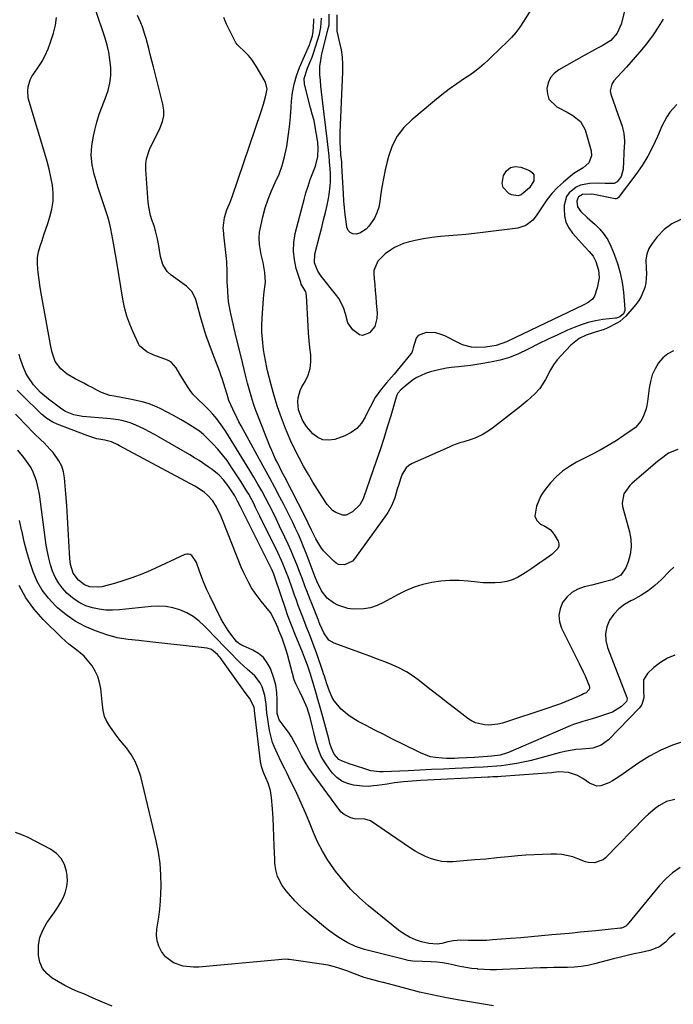
# Model space of a CAD drawing. Units: inches. Extents: x 1889573 to 1894914, y 422031 to 427339.
# Drawn here: x 1892734 to 1893031, y 422299 to 422746 of the extents above; entities that cross this region are included whole.
import ezdxf

# ---------------------------------------------------------------- set-up
doc = ezdxf.new("R2010")
doc.units = ezdxf.units.IN
doc.header["$MEASUREMENT"] = 0
doc.layers.add('7', color=7, linetype='Continuous')
doc.layers.add('8', color=7, linetype='Continuous')

msp = doc.modelspace()

# ---------------------------------------------------------------- linework, layer by layer
at = {"layer": '7', "color": 18}
for points in [[(1893010.06, 422756.06, 1776), (1893006.78, 422743.49, 1776), (1893005, 422739.44, 1776), (1893002.07, 422736.11, 1776), (1892998.16, 422733.72, 1776), (1892996.11, 422732.63, 1776), (1892992.03, 422730.42, 1776), (1892990.01, 422729.29, 1776), (1892978.53, 422722.84, 1776), (1892976.44, 422721.2, 1776), (1892974.76, 422719.3, 1776), (1892973.71, 422716.99, 1776), (1892973.07, 422714.41, 1776), (1892973.31, 422711.86, 1776), (1892974.05, 422709.57, 1776), (1892977.55, 422706.09, 1776), (1892982.3, 422703.55, 1776), (1892984.87, 422702.04, 1776), (1892988.36, 422699.34, 1776), (1892990.48, 422695.64, 1776), (1892993.14, 422686.12, 1776), (1892993.36, 422683.82, 1776), (1892992.17, 422680.58, 1776), (1892989.56, 422678.35, 1776), (1892985.76, 422676.13, 1776), (1892984.68, 422675.29, 1776), (1892980.65, 422671.92, 1776), (1892977.9, 422669.39, 1776), (1892975.33, 422666.7, 1776), (1892973.02, 422663.79, 1776), (1892970.89, 422660.73, 1776), (1892968.3, 422656.61, 1776), (1892966.7, 422654.54, 1776), (1892963.61, 422652.15, 1776), (1892959.94, 422650.96, 1776), (1892944.07, 422649, 1776), (1892940.21, 422648.56, 1776), (1892936.35, 422648.16, 1776), (1892932.48, 422647.83, 1776), (1892928.6, 422647.54, 1776), (1892924.73, 422647.19, 1776), (1892920.89, 422646.72, 1776), (1892917.08, 422646.08, 1776), (1892913.28, 422645.32, 1776), (1892910.1, 422644.61, 1776), (1892907.96, 422644, 1776), (1892903.92, 422642.23, 1776), (1892902.02, 422641.06, 1776), (1892899.7, 422639.37, 1776), (1892896.27, 422636, 1776), (1892894.54, 422631.83, 1776), (1892894.49, 422630.28, 1776), (1892894.69, 422628.02, 1776), (1892894.93, 422625.27, 1776), (1892895.16, 422622.53, 1776), (1892895.38, 422619.78, 1776), (1892895.6, 422617.04, 1776), (1892895.95, 422612.46, 1776), (1892895.91, 422609.94, 1776), (1892894.93, 422606.32, 1776), (1892892.58, 422603.53, 1776), (1892889.29, 422602.29, 1776), (1892887.99, 422602.62, 1776), (1892884.92, 422604.81, 1776), (1892882.68, 422608.07, 1776), (1892881.7, 422612.09, 1776), (1892880.75, 422615.02, 1776), (1892878.65, 422619.08, 1776), (1892877.76, 422620.32, 1776), (1892870.64, 422629.22, 1776), (1892869.1, 422631.5, 1776), (1892867.55, 422635.28, 1776), (1892867.63, 422639.25, 1776), (1892869.98, 422647.99, 1776), (1892870.85, 422651.33, 1776), (1892871.69, 422654.69, 1776), (1892872.48, 422658.05, 1776), (1892873.24, 422661.42, 1776), (1892873.89, 422664.39, 1776), (1892874.24, 422666.29, 1776), (1892874.69, 422670.13, 1776), (1892874.79, 422672.06, 1776), (1892874.77, 422675.93, 1776), (1892874.67, 422677.86, 1776), (1892874.42, 422681.15, 1776), (1892874.17, 422683.76, 1776), (1892873.91, 422686.36, 1776), (1892873.62, 422688.96, 1776), (1892873.31, 422691.56, 1776), (1892871.3, 422707.77, 1776), (1892871, 422710.31, 1776), (1892870.71, 422712.85, 1776), (1892870.44, 422715.4, 1776), (1892870.2, 422717.95, 1776), (1892869.96, 422720.52, 1776), (1892869.95, 422724.31, 1776), (1892870.53, 422728.07, 1776), (1892870.79, 422729.31, 1776), (1892871.08, 422730.55, 1776), (1892873.79, 422741.51, 1776), (1892874.14, 422743.22, 1776), (1892874.24, 422748.09, 1776)], [(1893032.53, 422550.57, 1766), (1893028.29, 422548.86, 1766), (1893024.48, 422546.06, 1766), (1893023.27, 422545.05, 1766), (1893011.86, 422535.24, 1766), (1893010.75, 422534.17, 1766), (1893008.08, 422530.43, 1766), (1893007.27, 422526.12, 1766), (1893007.51, 422524.64, 1766), (1893010.67, 422513.25, 1766), (1893011.27, 422509.79, 1766), (1893011.42, 422506.35, 1766), (1893010.9, 422502.95, 1766), (1893009.94, 422499.57, 1766), (1893008.88, 422496.89, 1766), (1893006.62, 422493.58, 1766), (1893002.71, 422491.45, 1766), (1892998.11, 422490.13, 1766), (1892993.46, 422488.98, 1766), (1892990.1, 422488.21, 1766), (1892987.12, 422487.13, 1766), (1892984.43, 422485.64, 1766), (1892982.17, 422483.55, 1766), (1892980.21, 422481.05, 1766), (1892979.06, 422478.19, 1766), (1892978.5, 422475.3, 1766), (1892978.84, 422472.38, 1766), (1892979.78, 422469.44, 1766), (1892987.81, 422453.49, 1766), (1892989.62, 422449.7, 1766), (1892990.46, 422447.77, 1766), (1892992.29, 422443.29, 1766), (1892992.41, 422442.64, 1766), (1892992.39, 422442.03, 1766), (1892992.15, 422441.46, 1766), (1892990.9, 422440.15, 1766), (1892989.8, 422439.61, 1766), (1892988.93, 422439.27, 1766), (1892984.38, 422437.29, 1766), (1892981.81, 422436.21, 1766), (1892979.22, 422435.18, 1766), (1892976.6, 422434.22, 1766), (1892973.96, 422433.32, 1766), (1892952.91, 422426.39, 1766), (1892950.89, 422425.86, 1766), (1892946.79, 422425.43, 1766), (1892944.71, 422425.52, 1766), (1892940.72, 422426.5, 1766), (1892938.9, 422427.41, 1766), (1892937.15, 422428.52, 1766), (1892931.71, 422432.67, 1766), (1892927.99, 422435.53, 1766), (1892924.28, 422438.4, 1766), (1892920.59, 422441.29, 1766), (1892916.91, 422444.2, 1766), (1892915.24, 422445.53, 1766), (1892912.32, 422447.65, 1766), (1892909.3, 422449.59, 1766), (1892906.12, 422451.27, 1766), (1892902.84, 422452.77, 1766), (1892899.47, 422454.11, 1766), (1892896.1, 422455.43, 1766), (1892892.71, 422456.71, 1766), (1892889.31, 422457.97, 1766), (1892876.48, 422462.64, 1766), (1892874.13, 422464.01, 1766), (1892871.74, 422467.35, 1766), (1892869.99, 422471.31, 1766), (1892869.73, 422471.99, 1766), (1892869.46, 422472.66, 1766), (1892866.28, 422480.6, 1766), (1892865.53, 422482.51, 1766), (1892864.07, 422486.34, 1766), (1892863.36, 422488.26, 1766), (1892861.94, 422492.1, 1766), (1892861.2, 422494.02, 1766), (1892859.5, 422498.36, 1766), (1892858.23, 422501.47, 1766), (1892856.92, 422504.57, 1766), (1892855.55, 422507.63, 1766), (1892854.14, 422510.68, 1766), (1892851.71, 422515.79, 1766), (1892850.15, 422519.01, 1766), (1892848.56, 422522.22, 1766), (1892846.93, 422525.4, 1766), (1892845.27, 422528.57, 1766), (1892843.56, 422531.71, 1766), (1892841.81, 422534.83, 1766), (1892840.01, 422537.92, 1766), (1892838.16, 422540.98, 1766), (1892827.25, 422558.72, 1766), (1892825.96, 422560.7, 1766), (1892823.15, 422564.48, 1766), (1892821.32, 422566.62, 1766), (1892819.87, 422568.19, 1766), (1892816.85, 422571.21, 1766), (1892815.28, 422572.65, 1766), (1892812.33, 422575.7, 1766), (1892811.04, 422577.38, 1766), (1892809.85, 422579.14, 1766), (1892806.4, 422584.77, 1766), (1892804.65, 422587.54, 1766), (1892802.62, 422590, 1766), (1892801.75, 422590.58, 1766), (1892800.8, 422591.05, 1766), (1892794.51, 422593.42, 1766), (1892791.45, 422594.82, 1766), (1892788.13, 422597.59, 1766), (1892787.57, 422598.53, 1766), (1892785.15, 422603.71, 1766), (1892783.63, 422607.37, 1766), (1892782.31, 422611.09, 1766), (1892781.3, 422614.91, 1766), (1892780.5, 422618.79, 1766), (1892777.79, 422635.51, 1766), (1892777.21, 422638.98, 1766), (1892776.6, 422642.44, 1766), (1892775.96, 422645.9, 1766), (1892775.03, 422650.64, 1766), (1892774.4, 422653.42, 1766), (1892773.69, 422656.18, 1766), (1892772.84, 422658.9, 1766), (1892771.89, 422661.59, 1766), (1892770.92, 422664.28, 1766), (1892769.99, 422666.98, 1766), (1892769.13, 422669.7, 1766), (1892768.32, 422672.44, 1766), (1892767.46, 422675.48, 1766), (1892766.6, 422679.76, 1766), (1892766.18, 422684.04, 1766), (1892766.43, 422688.34, 1766), (1892767.11, 422692.65, 1766), (1892767.77, 422695.41, 1766), (1892768.74, 422699.06, 1766), (1892769.82, 422702.67, 1766), (1892771.09, 422706.22, 1766), (1892772.65, 422710.16, 1766), (1892773.79, 422713.47, 1766), (1892774.61, 422716.84, 1766), (1892774.97, 422720.28, 1766), (1892775.01, 422723.78, 1766), (1892774.66, 422727.5, 1766), (1892774.16, 422730.77, 1766), (1892773.4, 422733.99, 1766), (1892772.46, 422737.17, 1766), (1892768.01, 422750.23, 1766)], [(1892967.6, 422752.98, 1778), (1892962.44, 422744.74, 1778), (1892960.74, 422742.25, 1778), (1892958.93, 422739.84, 1778), (1892956.95, 422737.57, 1778), (1892954.86, 422735.39, 1778), (1892954.45, 422735, 1778), (1892952.48, 422733.09, 1778), (1892950.51, 422731.18, 1778), (1892948.54, 422729.27, 1778), (1892946.57, 422727.35, 1778), (1892944.55, 422725.5, 1778), (1892942.47, 422723.72, 1778), (1892940.3, 422722.06, 1778), (1892938.06, 422720.48, 1778), (1892935.61, 422718.85, 1778), (1892932.14, 422716.46, 1778), (1892928.73, 422713.99, 1778), (1892925.39, 422711.43, 1778), (1892922.1, 422708.79, 1778), (1892911.69, 422700.19, 1778), (1892908.13, 422696.62, 1778), (1892905.1, 422692.71, 1778), (1892902.86, 422688.3, 1778), (1892901.15, 422683.55, 1778), (1892900.57, 422681.26, 1778), (1892899.66, 422677.38, 1778), (1892898.84, 422673.47, 1778), (1892898.17, 422669.54, 1778), (1892897.59, 422665.59, 1778), (1892897.27, 422663.07, 1778), (1892896.72, 422660.45, 1778), (1892895.93, 422657.92, 1778), (1892894.76, 422655.54, 1778), (1892892.3, 422651.86, 1778), (1892891.08, 422650.56, 1778), (1892888.15, 422648.78, 1778), (1892886.45, 422648.29, 1778), (1892884.95, 422648.44, 1778), (1892883.72, 422648.95, 1778), (1892882.87, 422649.98, 1778), (1892882.28, 422651.36, 1778), (1892881.92, 422653.97, 1778), (1892881.53, 422657.11, 1778), (1892881.18, 422660.25, 1778), (1892880.92, 422663.41, 1778), (1892880.71, 422666.57, 1778), (1892880.03, 422679.46, 1778), (1892879.92, 422681.07, 1778), (1892879.57, 422684.28, 1778), (1892879.35, 422687.66, 1778), (1892879.27, 422689.36, 1778), (1892879.24, 422692.74, 1778), (1892879.28, 422694.43, 1778), (1892880.41, 422721.87, 1778), (1892880.41, 422725.21, 1778), (1892880.21, 422728.53, 1778), (1892879.74, 422731.83, 1778), (1892879.09, 422735.11, 1778), (1892877.81, 422740.32, 1778), (1892877.87, 422744.31, 1778), (1892877.83, 422747.82, 1778)], [(1893030.77, 422497.21, 1764), (1893028.94, 422495.49, 1764), (1893025.1, 422491.56, 1764), (1893022.18, 422488.87, 1764), (1893019.09, 422486.4, 1764), (1893015.75, 422484.28, 1764), (1893012.26, 422482.38, 1764), (1893011.18, 422481.86, 1764), (1893008.32, 422480.16, 1764), (1893005.72, 422478.17, 1764), (1893003.52, 422475.74, 1764), (1893001.59, 422473.03, 1764), (1893000.36, 422470.04, 1764), (1892999.7, 422467.01, 1764), (1892999.87, 422463.91, 1764), (1893000.6, 422460.76, 1764), (1893009.36, 422437.97, 1764), (1893009.51, 422437.35, 1764), (1893009.3, 422436.13, 1764), (1893006.98, 422433.93, 1764), (1893002.95, 422431.4, 1764), (1893001.46, 422430.82, 1764), (1892995.15, 422428.83, 1764), (1892993.71, 422428.39, 1764), (1892989.39, 422427.17, 1764), (1892985.12, 422425.78, 1764), (1892983.73, 422425.21, 1764), (1892955.61, 422413.03, 1764), (1892954.71, 422412.67, 1764), (1892951.92, 422411.87, 1764), (1892948.07, 422411.36, 1764), (1892940.22, 422410.83, 1764), (1892936.64, 422410.6, 1764), (1892932.99, 422410.4, 1764), (1892931.17, 422410.33, 1764), (1892927.52, 422410.33, 1764), (1892925.69, 422410.4, 1764), (1892922.45, 422410.7, 1764), (1892920.23, 422411.14, 1764), (1892915.97, 422412.73, 1764), (1892906.99, 422417.16, 1764), (1892902.99, 422419.15, 1764), (1892899, 422421.15, 1764), (1892895.01, 422423.18, 1764), (1892891.03, 422425.22, 1764), (1892887.43, 422427.08, 1764), (1892883.31, 422429.62, 1764), (1892879.64, 422432.76, 1764), (1892876.51, 422436.41, 1764), (1892875.61, 422438, 1764), (1892874.35, 422440.94, 1764), (1892873.17, 422444.27, 1764), (1892872.09, 422447.62, 1764), (1892871.71, 422448.74, 1764), (1892871.33, 422449.85, 1764), (1892868.4, 422458.22, 1764), (1892867.67, 422460.26, 1764), (1892866.16, 422464.31, 1764), (1892865.38, 422466.33, 1764), (1892863.81, 422470.36, 1764), (1892862.23, 422474.39, 1764), (1892861.07, 422477.41, 1764), (1892860.19, 422479.76, 1764), (1892859.33, 422482.13, 1764), (1892858.49, 422484.51, 1764), (1892856.92, 422489.01, 1764), (1892855.57, 422492.76, 1764), (1892854.86, 422494.63, 1764), (1892853.36, 422498.32, 1764), (1892852.57, 422500.15, 1764), (1892850.89, 422503.76, 1764), (1892842.79, 422520.3, 1764), (1892840.79, 422524.29, 1764), (1892839.77, 422526.27, 1764), (1892837.65, 422530.2, 1764), (1892836.54, 422532.13, 1764), (1892834.19, 422535.91, 1764), (1892829.75, 422542.71, 1764), (1892827.82, 422545.47, 1764), (1892825.79, 422548.15, 1764), (1892823.6, 422550.71, 1764), (1892821.31, 422553.17, 1764), (1892817.65, 422556.88, 1764), (1892817.09, 422557.41, 1764), (1892815.27, 422558.85, 1764), (1892813.32, 422560.13, 1764), (1892812.67, 422560.54, 1764), (1892808.78, 422562.95, 1764), (1892807.02, 422563.98, 1764), (1892803.44, 422565.94, 1764), (1892797.42, 422569.07, 1764), (1892794.75, 422570.31, 1764), (1892792.02, 422571.39, 1764), (1892789.21, 422572.22, 1764), (1892784.48, 422573.24, 1764), (1892780.51, 422573.97, 1764), (1892776.55, 422574.67, 1764), (1892774.59, 422575.11, 1764), (1892770.83, 422576.4, 1764), (1892769.02, 422577.26, 1764), (1892766.5, 422578.61, 1764), (1892764.61, 422579.62, 1764), (1892762.71, 422580.62, 1764), (1892758.92, 422582.62, 1764), (1892755.24, 422584.79, 1764), (1892752.29, 422587.18, 1764), (1892749.78, 422590.52, 1764), (1892748.38, 422594.54, 1764), (1892747.76, 422597.33, 1764), (1892744.17, 422617.21, 1764), (1892743.58, 422620.62, 1764), (1892743.02, 422624.04, 1764), (1892742.52, 422627.47, 1764), (1892742.05, 422630.9, 1764), (1892741.85, 422632.41, 1764), (1892741.7, 422635.07, 1764), (1892741.78, 422637.7, 1764), (1892742.23, 422640.3, 1764), (1892742.92, 422642.87, 1764), (1892743.8, 422645.42, 1764), (1892744.67, 422647.98, 1764), (1892745.53, 422650.54, 1764), (1892746.38, 422653.1, 1764), (1892747.38, 422656.08, 1764), (1892748.27, 422659.62, 1764), (1892748.81, 422663.19, 1764), (1892748.82, 422666.8, 1764), (1892748.48, 422670.44, 1764), (1892747.79, 422674.08, 1764), (1892747.01, 422677.7, 1764), (1892746.1, 422681.29, 1764), (1892745.09, 422684.86, 1764), (1892737.93, 422708.52, 1764), (1892737.55, 422710.16, 1764), (1892737.34, 422713.47, 1764), (1892737.5, 422715.14, 1764), (1892738.43, 422718.35, 1764), (1892739.17, 422719.84, 1764), (1892741.9, 422723.8, 1764), (1892743.68, 422726.52, 1764), (1892745.27, 422729.33, 1764), (1892746.58, 422732.29, 1764), (1892747.71, 422735.34, 1764), (1892749.01, 422739.51, 1764), (1892749.88, 422743.04, 1764), (1892750.44, 422746.59, 1764)], [(1893030.56, 422595.38, 1768), (1893027.96, 422594.02, 1768), (1893025.73, 422592.11, 1768), (1893023.76, 422589.82, 1768), (1893022.22, 422587.14, 1768), (1893020.95, 422584.36, 1768), (1893020.1, 422581.42, 1768), (1893019.51, 422578.39, 1768), (1893018.8, 422572.32, 1768), (1893018.48, 422570.44, 1768), (1893018.05, 422568.6, 1768), (1893016.71, 422565.04, 1768), (1893015.77, 422563.41, 1768), (1893013.36, 422560.59, 1768), (1893011.9, 422559.41, 1768), (1893008.09, 422556.82, 1768), (1893004.56, 422554.52, 1768), (1893000.97, 422552.31, 1768), (1892997.29, 422550.25, 1768), (1892993.56, 422548.28, 1768), (1892986.6, 422544.79, 1768), (1892983.3, 422542.86, 1768), (1892980.18, 422540.69, 1768), (1892977.36, 422538.16, 1768), (1892974.72, 422535.39, 1768), (1892972.86, 422533.16, 1768), (1892971.44, 422531.24, 1768), (1892970.21, 422529.22, 1768), (1892968.44, 422524.81, 1768), (1892967.58, 422520.24, 1768), (1892968.49, 422518.25, 1768), (1892970.22, 422516.68, 1768), (1892972.18, 422515.79, 1768), (1892974.6, 422514.27, 1768), (1892975.56, 422513.22, 1768), (1892976.4, 422512.04, 1768), (1892978.15, 422508.94, 1768), (1892978.5, 422507.78, 1768), (1892978.55, 422506.67, 1768), (1892978.14, 422505.64, 1768), (1892975.31, 422502.87, 1768), (1892971.74, 422500.3, 1768), (1892969.92, 422499.05, 1768), (1892966.28, 422496.57, 1768), (1892964.45, 422495.35, 1768), (1892962.05, 422493.75, 1768), (1892959.75, 422492.44, 1768), (1892957.36, 422491.38, 1768), (1892954.83, 422490.67, 1768), (1892952.23, 422490.21, 1768), (1892949.55, 422490.03, 1768), (1892946.88, 422489.96, 1768), (1892944.2, 422490.07, 1768), (1892941.53, 422490.3, 1768), (1892937.37, 422490.79, 1768), (1892933.21, 422491.09, 1768), (1892929.06, 422491.14, 1768), (1892924.92, 422490.81, 1768), (1892920.79, 422490.22, 1768), (1892916.73, 422489.25, 1768), (1892912.77, 422488.03, 1768), (1892908.94, 422486.43, 1768), (1892905.2, 422484.58, 1768), (1892898.92, 422481.07, 1768), (1892896, 422479.75, 1768), (1892893.01, 422478.75, 1768), (1892889.89, 422478.25, 1768), (1892885.1, 422478.12, 1768), (1892882.71, 422478.39, 1768), (1892878.21, 422479.84, 1768), (1892876.11, 422481.02, 1768), (1892873.34, 422483.04, 1768), (1892870.67, 422486.39, 1768), (1892868.6, 422490.82, 1768), (1892867.9, 422492.66, 1768), (1892863.71, 422503.49, 1768), (1892862.59, 422506.31, 1768), (1892861.43, 422509.12, 1768), (1892860.22, 422511.91, 1768), (1892858.98, 422514.68, 1768), (1892857.69, 422517.43, 1768), (1892856.37, 422520.17, 1768), (1892855, 422522.88, 1768), (1892853.6, 422525.58, 1768), (1892851.84, 422528.91, 1768), (1892849.52, 422533.26, 1768), (1892847.2, 422537.6, 1768), (1892844.85, 422541.92, 1768), (1892842.48, 422546.24, 1768), (1892834.2, 422561.28, 1768), (1892833.2, 422563.15, 1768), (1892832.23, 422565.03, 1768), (1892830.4, 422568.85, 1768), (1892828.71, 422572.74, 1768), (1892827.87, 422575.55, 1768), (1892827.04, 422578.37, 1768), (1892825.63, 422582.69, 1768), (1892825.08, 422584.22, 1768), (1892824.51, 422585.74, 1768), (1892821.16, 422594.37, 1768), (1892819.66, 422598.43, 1768), (1892818.26, 422602.51, 1768), (1892816.98, 422606.64, 1768), (1892815.8, 422610.8, 1768), (1892814.18, 422616.88, 1768), (1892813.44, 422619.1, 1768), (1892811.81, 422622.2, 1768), (1892809.4, 422624.67, 1768), (1892802.51, 422629.66, 1768), (1892800.67, 422631.34, 1768), (1892798.72, 422634.54, 1768), (1892797.66, 422638.15, 1768), (1892796.74, 422643.81, 1768), (1892796.29, 422646.21, 1768), (1892795.39, 422649.75, 1768), (1892794.66, 422652.07, 1768), (1892793.7, 422654.78, 1768), (1892793.08, 422656.72, 1768), (1892792.24, 422660.68, 1768), (1892792, 422662.71, 1768), (1892790.91, 422677.56, 1768), (1892790.93, 422680.05, 1768), (1892791.21, 422682.5, 1768), (1892792.79, 422687.18, 1768), (1892793.92, 422689.46, 1768), (1892795.05, 422691.73, 1768), (1892796.19, 422694, 1768), (1892797.33, 422696.27, 1768), (1892798.52, 422699.31, 1768), (1892799.09, 422701.9, 1768), (1892799.09, 422704.55, 1768), (1892798.72, 422707.24, 1768), (1892794.39, 422724.24, 1768), (1892793.68, 422726.98, 1768), (1892792.98, 422729.71, 1768), (1892792.26, 422732.45, 1768), (1892791.05, 422737.05, 1768), (1892790.55, 422738.84, 1768), (1892789.39, 422742.38, 1768), (1892788.73, 422744.12, 1768), (1892787.23, 422747.52, 1768)], [(1893032.18, 422707.11, 1772), (1893028.91, 422703.6, 1772), (1893027.53, 422701.57, 1772), (1893025.3, 422697.19, 1772), (1893023.36, 422692.52, 1772), (1893021.27, 422687.99, 1772), (1893018.96, 422683.58, 1772), (1893016.32, 422679.36, 1772), (1893013.46, 422675.27, 1772), (1893005.5, 422664.77, 1772), (1893005.05, 422664.39, 1772), (1893004.49, 422664.22, 1772), (1893004.1, 422664.24, 1772), (1892994.37, 422666.22, 1772), (1892993.51, 422666.37, 1772), (1892989.24, 422666.3, 1772), (1892987.47, 422665.12, 1772), (1892987.08, 422664.56, 1772), (1892986.71, 422663.22, 1772), (1892987, 422660.59, 1772), (1892988.45, 422658.53, 1772), (1892991.34, 422655.78, 1772), (1892995.01, 422652.61, 1772), (1892997.18, 422650.47, 1772), (1892999.12, 422648.16, 1772), (1893000.71, 422645.61, 1772), (1893002.08, 422642.88, 1772), (1893003.62, 422639.17, 1772), (1893005.14, 422634.97, 1772), (1893006.4, 422630.71, 1772), (1893007.26, 422626.35, 1772), (1893007.85, 422621.93, 1772), (1893008.53, 422614.15, 1772), (1893008.51, 422613.59, 1772), (1893007.91, 422612.06, 1772), (1893006.24, 422610.68, 1772), (1893004.78, 422610.2, 1772), (1893004.27, 422610.11, 1772), (1892998.54, 422609.46, 1772), (1892995.2, 422608.93, 1772), (1892991.91, 422608.2, 1772), (1892988.7, 422607.18, 1772), (1892985.54, 422605.96, 1772), (1892982.52, 422604.64, 1772), (1892978.08, 422602.64, 1772), (1892973.66, 422600.57, 1772), (1892969.3, 422598.42, 1772), (1892964.96, 422596.2, 1772), (1892964.34, 422595.87, 1772), (1892960.27, 422593.97, 1772), (1892956.1, 422592.33, 1772), (1892951.81, 422591.08, 1772), (1892947.43, 422590.1, 1772), (1892944.01, 422589.5, 1772), (1892941.26, 422589.06, 1772), (1892938.51, 422588.66, 1772), (1892935.74, 422588.33, 1772), (1892932.97, 422588.05, 1772), (1892929.57, 422587.7, 1772), (1892927.45, 422587.41, 1772), (1892923.23, 422586.59, 1772), (1892920.18, 422585.85, 1772), (1892918.02, 422585.09, 1772), (1892914.09, 422583.17, 1772), (1892912.52, 422582.23, 1772), (1892909.58, 422580.03, 1772), (1892906.79, 422577.65, 1772), (1892905.44, 422576.09, 1772), (1892904.96, 422575.19, 1772), (1892904.58, 422574.21, 1772), (1892902.15, 422565.87, 1772), (1892900.59, 422560.69, 1772), (1892898.99, 422555.52, 1772), (1892897.31, 422550.38, 1772), (1892895.57, 422545.26, 1772), (1892889.79, 422528.59, 1772), (1892889.64, 422528.17, 1772), (1892888.07, 422525.5, 1772), (1892884.8, 422522.28, 1772), (1892881.97, 422520.78, 1772), (1892880.41, 422520.74, 1772), (1892877.18, 422521.89, 1772), (1892875.72, 422522.87, 1772), (1892873.36, 422525.51, 1772), (1892871.06, 422529.05, 1772), (1892868.93, 422532.39, 1772), (1892866.85, 422535.74, 1772), (1892864.84, 422539.14, 1772), (1892862.59, 422543.04, 1772), (1892860.57, 422546.76, 1772), (1892858.65, 422550.52, 1772), (1892856.86, 422554.34, 1772), (1892855.17, 422558.21, 1772), (1892854.39, 422560.08, 1772), (1892852.49, 422564.95, 1772), (1892850.73, 422569.87, 1772), (1892849.2, 422574.87, 1772), (1892847.82, 422579.92, 1772), (1892846.26, 422586.17, 1772), (1892845.7, 422588.55, 1772), (1892844.79, 422593.35, 1772), (1892844.42, 422595.76, 1772), (1892843.89, 422600.53, 1772), (1892843.69, 422603.74, 1772), (1892843.69, 422606.96, 1772), (1892843.82, 422610.18, 1772), (1892844.45, 422619.13, 1772), (1892844.73, 422622.1, 1772), (1892845.31, 422626.52, 1772), (1892845.06, 422630.92, 1772), (1892844.18, 422635.33, 1772), (1892843.4, 422638.98, 1772), (1892842.59, 422643.62, 1772), (1892842.43, 422646.39, 1772), (1892842.64, 422649.14, 1772), (1892843.1, 422651.9, 1772), (1892844.1, 422656.14, 1772), (1892845.2, 422660.16, 1772), (1892846.48, 422664.11, 1772), (1892848.03, 422667.96, 1772), (1892849.75, 422671.75, 1772), (1892851.44, 422675.55, 1772), (1892852.89, 422679.42, 1772), (1892853.99, 422683.41, 1772), (1892854.97, 422688.09, 1772), (1892855.64, 422692.53, 1772), (1892856.21, 422696.99, 1772), (1892856.64, 422701.45, 1772), (1892856.97, 422705.93, 1772), (1892857.12, 422708.54, 1772), (1892857.56, 422712.49, 1772), (1892858.27, 422716.37, 1772), (1892859.39, 422720.15, 1772), (1892860.78, 422723.87, 1772), (1892865.29, 422734.23, 1772), (1892865.41, 422734.49, 1772), (1892865.64, 422735.01, 1772), (1892866.61, 422738.24, 1772), (1892866.95, 422740.16, 1772), (1892867.27, 422744.85, 1772), (1892867.23, 422746, 1772)], [(1893025.89, 422745.8, 1774), (1893023.71, 422742.17, 1774), (1893021.38, 422738.65, 1774), (1893018.84, 422735.28, 1774), (1893016.15, 422732, 1774), (1893013.22, 422728.65, 1774), (1893011.21, 422726.37, 1774), (1893009.19, 422724.1, 1774), (1893007.15, 422721.84, 1774), (1893005.1, 422719.6, 1774), (1893003.43, 422717.79, 1774), (1893002.53, 422716.39, 1774), (1893001.91, 422713.35, 1774), (1893002.19, 422711.71, 1774), (1893003.4, 422708.28, 1774), (1893004, 422706.57, 1774), (1893004.59, 422704.86, 1774), (1893007.23, 422697.22, 1774), (1893008.03, 422693.94, 1774), (1893008.3, 422690.57, 1774), (1893008.3, 422689.44, 1774), (1893008.27, 422688.3, 1774), (1893007.74, 422677.79, 1774), (1893006.77, 422674.49, 1774), (1893004.96, 422672.07, 1774), (1893003.69, 422671.25, 1774), (1892999.55, 422671.25, 1774), (1892996.37, 422671.35, 1774), (1892992.49, 422671.25, 1774), (1892988.35, 422670.48, 1774), (1892986.46, 422669.61, 1774), (1892983.19, 422667.01, 1774), (1892982.04, 422665.38, 1774), (1892980.97, 422661.47, 1774), (1892980.87, 422659.58, 1774), (1892981.09, 422656.58, 1774), (1892981.73, 422653.74, 1774), (1892983.03, 422651.13, 1774), (1892984.75, 422648.67, 1774), (1892990.34, 422642.45, 1774), (1892992.3, 422640.39, 1774), (1892994.19, 422638.31, 1774), (1892995.4, 422635.85, 1774), (1892996.52, 422631.89, 1774), (1892996.81, 422628.48, 1774), (1892996, 422623.83, 1774), (1892994.71, 422620.18, 1774), (1892993.89, 422618.72, 1774), (1892991.85, 422617.21, 1774), (1892989.51, 422616.01, 1774), (1892961.96, 422602.88, 1774), (1892958.55, 422601.27, 1774), (1892954.73, 422599.47, 1774), (1892950.07, 422597.79, 1774), (1892945.2, 422596.92, 1774), (1892940.95, 422596.83, 1774), (1892938.86, 422597.03, 1774), (1892934.84, 422598.05, 1774), (1892932.91, 422598.89, 1774), (1892926.69, 422602.09, 1774), (1892924.67, 422602.91, 1774), (1892922.59, 422603.48, 1774), (1892918.27, 422603.62, 1774), (1892914.61, 422602.22, 1774), (1892913.67, 422601, 1774), (1892912.34, 422596.61, 1774), (1892912.07, 422595.53, 1774), (1892911.71, 422594.49, 1774), (1892911.52, 422594.17, 1774), (1892911.31, 422593.88, 1774), (1892903.67, 422584.72, 1774), (1892902.55, 422583.39, 1774), (1892900.3, 422580.76, 1774), (1892897.99, 422578.05, 1774), (1892895.16, 422574.08, 1774), (1892892.76, 422569.82, 1774), (1892892.05, 422568.36, 1774), (1892890.55, 422565.18, 1774), (1892888.83, 422562.43, 1774), (1892886.76, 422560.04, 1774), (1892884.19, 422558.22, 1774), (1892881.29, 422556.76, 1774), (1892876.71, 422555.13, 1774), (1892873.96, 422554.7, 1774), (1892871.37, 422554.88, 1774), (1892869.02, 422555.96, 1774), (1892866.81, 422557.65, 1774), (1892864.97, 422559.72, 1774), (1892863.91, 422561.02, 1774), (1892862.11, 422563.83, 1774), (1892860.33, 422568.51, 1774), (1892859.94, 422572.12, 1774), (1892860.06, 422573.93, 1774), (1892860.98, 422577.35, 1774), (1892861.78, 422578.97, 1774), (1892863.25, 422581.41, 1774), (1892864.6, 422584.28, 1774), (1892865.55, 422587.23, 1774), (1892865.88, 422590.32, 1774), (1892865.81, 422593.5, 1774), (1892865.44, 422596.77, 1774), (1892865.12, 422600.03, 1774), (1892864.87, 422603.3, 1774), (1892864.67, 422606.57, 1774), (1892863.98, 422620.43, 1774), (1892863.55, 422622.05, 1774), (1892861.56, 422625.58, 1774), (1892861.29, 422626.34, 1774), (1892859.28, 422632.66, 1774), (1892858.39, 422636.6, 1774), (1892857.95, 422640.56, 1774), (1892858.17, 422644.53, 1774), (1892858.84, 422648.52, 1774), (1892862.82, 422663.98, 1774), (1892863.67, 422667.05, 1774), (1892864.6, 422670.08, 1774), (1892865.64, 422673.08, 1774), (1892866.76, 422676.06, 1774), (1892867.97, 422679.12, 1774), (1892869.08, 422683.52, 1774), (1892869.25, 422687.13, 1774), (1892869.01, 422690, 1774), (1892867.73, 422697.88, 1774), (1892867.34, 422699.85, 1774), (1892866.52, 422702.74, 1774), (1892865.72, 422705.65, 1774), (1892863.07, 422716.38, 1774), (1892862.86, 422718.87, 1774), (1892864.36, 422723.6, 1774), (1892865.44, 422726.11, 1774), (1892866.55, 422728.61, 1774), (1892866.86, 422729.47, 1774), (1892867.14, 422730.34, 1774), (1892869.76, 422739.07, 1774), (1892870.44, 422742.01, 1774), (1892870.79, 422746.27, 1774)], [(1892953.18, 422669.46, 1778), (1892952.82, 422671.27, 1778), (1892953.42, 422674.89, 1778), (1892954.79, 422677.04, 1778), (1892956.5, 422678.51, 1778), (1892958.7, 422678.95, 1778), (1892961.25, 422678.71, 1778), (1892965.13, 422677.2, 1778), (1892966.34, 422676.3, 1778), (1892967.15, 422675.22, 1778), (1892967.11, 422672.39, 1778), (1892965.25, 422669.21, 1778), (1892961.49, 422666.05, 1778), (1892960.06, 422665.63, 1778), (1892957.05, 422666.13, 1778), (1892955.87, 422666.69, 1778), (1892953.18, 422669.46, 1778)], [(1893031.26, 422457.27, 1762), (1893027.83, 422455.83, 1762), (1893024.68, 422453.86, 1762), (1893021.7, 422451.55, 1762), (1893018.81, 422448.89, 1762), (1893016.95, 422446.05, 1762), (1893016.97, 422441.12, 1762), (1893017.08, 422437.88, 1762), (1893016.22, 422434.81, 1762), (1893015.65, 422433.92, 1762), (1893014.97, 422433.09, 1762), (1893001.05, 422418.81, 1762), (1892997.81, 422416.42, 1762), (1892993.99, 422415.05, 1762), (1892992.66, 422414.83, 1762), (1892988.87, 422414.57, 1762), (1892986.3, 422414.35, 1762), (1892983.75, 422414.02, 1762), (1892981.22, 422413.53, 1762), (1892978.71, 422412.92, 1762), (1892968.24, 422410.03, 1762), (1892965.31, 422409.28, 1762), (1892962.36, 422408.61, 1762), (1892959.39, 422408.04, 1762), (1892956.4, 422407.56, 1762), (1892952.44, 422407.02, 1762), (1892950.39, 422406.79, 1762), (1892946.27, 422406.48, 1762), (1892944.21, 422406.38, 1762), (1892940.09, 422406.18, 1762), (1892938.03, 422406.08, 1762), (1892931.44, 422405.76, 1762), (1892926.09, 422405.51, 1762), (1892920.73, 422405.25, 1762), (1892915.38, 422405, 1762), (1892910.02, 422404.75, 1762), (1892898.74, 422404.23, 1762), (1892897.1, 422404.21, 1762), (1892893.07, 422404.79, 1762), (1892892.28, 422405.01, 1762), (1892884.74, 422407.45, 1762), (1892883.69, 422407.79, 1762), (1892880.56, 422408.91, 1762), (1892878.66, 422409.92, 1762), (1892876.55, 422412.21, 1762), (1892875.2, 422415.04, 1762), (1892874.57, 422417.16, 1762), (1892873.99, 422419.25, 1762), (1892871.33, 422429.22, 1762), (1892870.32, 422432.94, 1762), (1892869.27, 422436.66, 1762), (1892868.17, 422440.36, 1762), (1892867.05, 422444.05, 1762), (1892865.51, 422448.99, 1762), (1892864.31, 422452.61, 1762), (1892863, 422456.19, 1762), (1892862.53, 422457.37, 1762), (1892862.06, 422458.54, 1762), (1892858.75, 422466.63, 1762), (1892857.08, 422470.81, 1762), (1892855.5, 422475.04, 1762), (1892855, 422476.45, 1762), (1892854.52, 422477.88, 1762), (1892849.73, 422492.21, 1762), (1892849.07, 422494.04, 1762), (1892848.32, 422495.83, 1762), (1892848.05, 422496.41, 1762), (1892847.76, 422496.99, 1762), (1892833.8, 422524.78, 1762), (1892832.59, 422527.13, 1762), (1892831.31, 422529.45, 1762), (1892828.67, 422533.57, 1762), (1892826.18, 422536.84, 1762), (1892824.28, 422538.82, 1762), (1892821.1, 422541.43, 1762), (1892819.28, 422542.71, 1762), (1892815.15, 422545.48, 1762), (1892813.04, 422546.79, 1762), (1892810.91, 422548.06, 1762), (1892797.06, 422556.09, 1762), (1892794.85, 422557.34, 1762), (1892792.62, 422558.55, 1762), (1892790.36, 422559.71, 1762), (1892788.08, 422560.83, 1762), (1892785.04, 422562.2, 1762), (1892783.43, 422562.8, 1762), (1892780.08, 422563.65, 1762), (1892778.37, 422563.94, 1762), (1892774.93, 422564.4, 1762), (1892773.21, 422564.56, 1762), (1892762.2, 422565.45, 1762), (1892758.22, 422566.23, 1762), (1892754.48, 422567.84, 1762), (1892753.32, 422568.55, 1762), (1892752.2, 422569.31, 1762), (1892746.74, 422573.36, 1762), (1892743.09, 422576.43, 1762), (1892739.87, 422579.94, 1762), (1892737.4, 422583.62, 1762), (1892736.51, 422585.21, 1762), (1892735.02, 422588.52, 1762), (1892733.91, 422591.99, 1762), (1892733.4, 422593.75, 1762)], [(1893031.23, 422391.7, 1758), (1893027.4, 422390.75, 1758), (1893023.9, 422388.9, 1758), (1893022.28, 422387.7, 1758), (1893019.21, 422385.11, 1758), (1893017.76, 422383.7, 1758), (1892999.71, 422365.23, 1758), (1892998.62, 422364.34, 1758), (1892994.77, 422362.92, 1758), (1892991.93, 422363.06, 1758), (1892990.56, 422363.4, 1758), (1892987.21, 422364.77, 1758), (1892984.84, 422365.65, 1758), (1892979.96, 422366.69, 1758), (1892977.44, 422366.85, 1758), (1892974.96, 422366.85, 1758), (1892971.18, 422366.79, 1758), (1892967.39, 422366.66, 1758), (1892963.61, 422366.42, 1758), (1892959.84, 422366.1, 1758), (1892955.46, 422365.66, 1758), (1892950.41, 422365.17, 1758), (1892945.37, 422364.7, 1758), (1892940.32, 422364.26, 1758), (1892935.27, 422363.84, 1758), (1892930.37, 422363.45, 1758), (1892927.79, 422363.42, 1758), (1892925.25, 422363.61, 1758), (1892922.75, 422364.14, 1758), (1892920.29, 422364.9, 1758), (1892917.89, 422365.91, 1758), (1892915.55, 422367.03, 1758), (1892913.29, 422368.31, 1758), (1892911.09, 422369.69, 1758), (1892892.93, 422381.98, 1758), (1892890.35, 422382.8, 1758), (1892885.67, 422382.98, 1758), (1892884.1, 422383.42, 1758), (1892881.01, 422384.89, 1758), (1892879.73, 422385.98, 1758), (1892878.57, 422387.27, 1758), (1892866.89, 422403.19, 1758), (1892865.03, 422405.88, 1758), (1892863.27, 422408.62, 1758), (1892861.67, 422411.46, 1758), (1892859.52, 422415.7, 1758), (1892858.35, 422417.93, 1758), (1892857.09, 422420.11, 1758), (1892855.7, 422422.19, 1758), (1892854.21, 422424.22, 1758), (1892851.45, 422427.8, 1758), (1892850.69, 422430.26, 1758), (1892850.65, 422430.78, 1758), (1892850.63, 422431.31, 1758), (1892850.6, 422436.98, 1758), (1892850.39, 422440.3, 1758), (1892849.93, 422443.58, 1758), (1892849.11, 422446.78, 1758), (1892847.56, 422451.14, 1758), (1892846.12, 422453.76, 1758), (1892844.36, 422456.08, 1758), (1892842.11, 422457.92, 1758), (1892839.54, 422459.45, 1758), (1892834.88, 422461.53, 1758), (1892834.38, 422461.78, 1758), (1892832.96, 422462.68, 1758), (1892832.13, 422463.41, 1758), (1892829.51, 422466.74, 1758), (1892828.28, 422468.46, 1758), (1892826.05, 422472.05, 1758), (1892825.06, 422473.92, 1758), (1892819.97, 422484.17, 1758), (1892818.68, 422486.91, 1758), (1892817.45, 422489.67, 1758), (1892816.33, 422492.48, 1758), (1892815.28, 422495.32, 1758), (1892813.92, 422499.2, 1758), (1892813.54, 422500.08, 1758), (1892811.85, 422502.37, 1758), (1892811.1, 422502.84, 1758), (1892810.32, 422503.11, 1758), (1892809.5, 422503.09, 1758), (1892808.65, 422502.88, 1758), (1892793.05, 422495.69, 1758), (1892789.06, 422493.97, 1758), (1892785.01, 422492.39, 1758), (1892780.88, 422491.02, 1758), (1892776.71, 422489.79, 1758), (1892770.98, 422488.25, 1758), (1892769.63, 422488, 1758), (1892765.58, 422488.19, 1758), (1892763.03, 422489.16, 1758), (1892760.36, 422491.17, 1758), (1892757.96, 422494.42, 1758), (1892756.7, 422498.33, 1758), (1892756.37, 422501.06, 1758), (1892755.98, 422509.01, 1758), (1892755.69, 422514.37, 1758), (1892755.37, 422519.72, 1758), (1892755, 422525.07, 1758), (1892754.6, 422530.42, 1758), (1892754.04, 422537.64, 1758), (1892753.56, 422540.4, 1758), (1892752.76, 422543.02, 1758), (1892751.49, 422545.46, 1758), (1892748.78, 422549.11, 1758), (1892747.47, 422550.61, 1758), (1892744.74, 422553.5, 1758), (1892743.32, 422554.89, 1758), (1892740.45, 422557.65, 1758), (1892739.04, 422559.06, 1758), (1892737.65, 422560.49, 1758), (1892731.81, 422566.56, 1758)], [(1893033.64, 422360.79, 1756), (1893030.2, 422358.49, 1756), (1893027.1, 422355.74, 1756), (1893024.23, 422352.69, 1756), (1893009.62, 422334.87, 1756), (1893008.98, 422334.24, 1756), (1893007.79, 422333.62, 1756), (1893006.92, 422333.38, 1756), (1893006.47, 422333.31, 1756), (1892995.29, 422332.18, 1756), (1892993.54, 422332, 1756), (1892991.79, 422331.82, 1756), (1892988.28, 422331.46, 1756), (1892984.77, 422331.11, 1756), (1892983.24, 422330.97, 1756), (1892975.36, 422330.23, 1756), (1892970.65, 422329.8, 1756), (1892965.95, 422329.38, 1756), (1892961.24, 422328.98, 1756), (1892956.53, 422328.6, 1756), (1892948.44, 422327.96, 1756), (1892945.66, 422327.79, 1756), (1892942.88, 422327.68, 1756), (1892940.1, 422327.67, 1756), (1892937.31, 422327.73, 1756), (1892934.08, 422327.85, 1756), (1892930.61, 422327.62, 1756), (1892928.1, 422327.08, 1756), (1892925.39, 422326.44, 1756), (1892923.31, 422326.05, 1756), (1892919.44, 422326.31, 1756), (1892916.21, 422327.15, 1756), (1892913.4, 422328.08, 1756), (1892910.7, 422329.23, 1756), (1892908.18, 422330.71, 1756), (1892905.76, 422332.42, 1756), (1892892.13, 422343.47, 1756), (1892888.03, 422347.06, 1756), (1892884.12, 422350.83, 1756), (1892880.51, 422354.88, 1756), (1892877.09, 422359.12, 1756), (1892876.29, 422360.2, 1756), (1892873.59, 422364.14, 1756), (1892871.12, 422368.2, 1756), (1892868.98, 422372.44, 1756), (1892867.07, 422376.81, 1756), (1892865.28, 422381.26, 1756), (1892863.43, 422385.68, 1756), (1892861.48, 422390.05, 1756), (1892859.47, 422394.4, 1756), (1892855.96, 422401.81, 1756), (1892855.11, 422403.58, 1756), (1892854.24, 422405.35, 1756), (1892852.48, 422408.87, 1756), (1892850.74, 422412.41, 1756), (1892849.21, 422415.83, 1756), (1892848.54, 422417.57, 1756), (1892847.5, 422421.14, 1756), (1892847.13, 422422.97, 1756), (1892846.45, 422427.09, 1756), (1892846.16, 422429.06, 1756), (1892845.9, 422431.03, 1756), (1892845.56, 422434.99, 1756), (1892845, 422438.89, 1756), (1892843.75, 422442.82, 1756), (1892842.84, 422444.65, 1756), (1892840.42, 422447.88, 1756), (1892836.97, 422450.88, 1756), (1892833.66, 422453.87, 1756), (1892832.07, 422455.44, 1756), (1892829.55, 422458.04, 1756), (1892827.67, 422459.98, 1756), (1892825.79, 422461.92, 1756), (1892823.92, 422463.87, 1756), (1892817.49, 422470.56, 1756), (1892815.02, 422472.8, 1756), (1892812.39, 422474.79, 1756), (1892809.51, 422476.4, 1756), (1892806.46, 422477.76, 1756), (1892803.26, 422478.68, 1756), (1892800.02, 422479.3, 1756), (1892796.73, 422479.47, 1756), (1892793.4, 422479.34, 1756), (1892778.92, 422477.74, 1756), (1892775.82, 422477.57, 1756), (1892772.74, 422477.63, 1756), (1892769.69, 422478.03, 1756), (1892766.66, 422478.66, 1756), (1892763.75, 422479.67, 1756), (1892760.99, 422480.94, 1756), (1892758.44, 422482.6, 1756), (1892755.1, 422485.39, 1756), (1892753.05, 422487.59, 1756), (1892751.24, 422489.96, 1756), (1892749.79, 422492.56, 1756), (1892748.59, 422495.33, 1756), (1892747.67, 422498.24, 1756), (1892746.87, 422501.17, 1756), (1892746.25, 422504.16, 1756), (1892745.74, 422507.17, 1756), (1892742.6, 422530.21, 1756), (1892741.8, 422534.34, 1756), (1892741.22, 422536.36, 1756), (1892739.73, 422540.28, 1756), (1892738.79, 422542.16, 1756), (1892736.5, 422545.66, 1756), (1892734.98, 422547.66, 1756), (1892732.85, 422550.25, 1756)], [(1893031.34, 422331.03, 1754), (1893028.62, 422328.74, 1754), (1893026.92, 422326.9, 1754), (1893024.17, 422324.8, 1754), (1893019.86, 422323.15, 1754), (1893015.87, 422322.35, 1754), (1893012.73, 422321.68, 1754), (1893009.61, 422320.98, 1754), (1893006.5, 422320.22, 1754), (1893003.39, 422319.42, 1754), (1892994.66, 422317.07, 1754), (1892991.66, 422316.39, 1754), (1892988.64, 422315.88, 1754), (1892985.58, 422315.61, 1754), (1892982.5, 422315.5, 1754), (1892979.41, 422315.49, 1754), (1892976.32, 422315.46, 1754), (1892973.23, 422315.38, 1754), (1892970.14, 422315.27, 1754), (1892952.99, 422314.54, 1754), (1892950.18, 422314.48, 1754), (1892947.38, 422314.48, 1754), (1892944.57, 422314.59, 1754), (1892941.77, 422314.78, 1754), (1892941.52, 422314.8, 1754), (1892938.86, 422315.09, 1754), (1892936.21, 422315.45, 1754), (1892933.58, 422315.95, 1754), (1892930.96, 422316.52, 1754), (1892928.25, 422317.1, 1754), (1892925.72, 422317.54, 1754), (1892923.17, 422317.83, 1754), (1892920.6, 422318.02, 1754), (1892916.54, 422318.2, 1754), (1892912.19, 422318.4, 1754), (1892910.05, 422318.7, 1754), (1892908.99, 422318.93, 1754), (1892890.21, 422323.68, 1754), (1892886.19, 422324.99, 1754), (1892882.39, 422326.84, 1754), (1892878.61, 422329.1, 1754), (1892876.21, 422330.69, 1754), (1892873.91, 422332.4, 1754), (1892871.66, 422334.21, 1754), (1892863.2, 422341.39, 1754), (1892860.92, 422343.46, 1754), (1892858.73, 422345.62, 1754), (1892856.69, 422347.92, 1754), (1892854.75, 422350.31, 1754), (1892852.89, 422352.75, 1754), (1892850.73, 422356.8, 1754), (1892849.96, 422359.8, 1754), (1892849.55, 422362.88, 1754), (1892849.46, 422364.44, 1754), (1892849.29, 422370.65, 1754), (1892849.14, 422374.87, 1754), (1892848.96, 422379.08, 1754), (1892848.72, 422383.3, 1754), (1892848.44, 422387.51, 1754), (1892848.08, 422392.57, 1754), (1892847.57, 422395.87, 1754), (1892846.54, 422399.05, 1754), (1892845.49, 422401.55, 1754), (1892844.36, 422403.94, 1754), (1892843.48, 422406.7, 1754), (1892843.2, 422408.17, 1754), (1892843.09, 422408.91, 1754), (1892840.43, 422430.73, 1754), (1892840.09, 422433.62, 1754), (1892838.08, 422437.69, 1754), (1892836.04, 422440.25, 1754), (1892824.64, 422456.11, 1754), (1892824.27, 422456.6, 1754), (1892823.48, 422457.53, 1754), (1892820.8, 422459.78, 1754), (1892818.86, 422460.34, 1754), (1892792.79, 422463.31, 1754), (1892787.82, 422463.85, 1754), (1892782.85, 422464.33, 1754), (1892777.94, 422465.09, 1754), (1892773.16, 422466.45, 1754), (1892768.12, 422468.24, 1754), (1892763.41, 422470.24, 1754), (1892758.92, 422472.59, 1754), (1892754.74, 422475.48, 1754), (1892750.79, 422478.72, 1754), (1892749.85, 422479.58, 1754), (1892746.67, 422483, 1754), (1892743.85, 422486.67, 1754), (1892741.6, 422490.71, 1754), (1892739.72, 422494.99, 1754), (1892738.23, 422499.49, 1754), (1892736.89, 422504.03, 1754), (1892735.74, 422508.62, 1754), (1892734.73, 422513.25, 1754), (1892734.68, 422513.53, 1754), (1892733.62, 422518.29, 1754)], [(1892948.78, 422298.11, 1752), (1892932.51, 422300.82, 1752), (1892926.74, 422301.87, 1752), (1892920.99, 422303.02, 1752), (1892915.28, 422304.35, 1752), (1892909.6, 422305.78, 1752), (1892898.88, 422308.64, 1752), (1892898.57, 422308.72, 1752), (1892897.32, 422308.98, 1752), (1892896.7, 422309.13, 1752), (1892896.39, 422309.21, 1752), (1892892.44, 422310.33, 1752), (1892890.17, 422311.01, 1752), (1892885.7, 422312.55, 1752), (1892882.31, 422313.89, 1752), (1892879.5, 422314.92, 1752), (1892876.65, 422315.8, 1752), (1892873.74, 422316.47, 1752), (1892870.79, 422316.99, 1752), (1892856.04, 422319.07, 1752), (1892855.43, 422319.13, 1752), (1892854.22, 422319.18, 1752), (1892851.17, 422318.95, 1752), (1892814.96, 422315.63, 1752), (1892812.6, 422315.56, 1752), (1892807.94, 422316.08, 1752), (1892803.54, 422317.62, 1752), (1892799.95, 422320.36, 1752), (1892798.08, 422322.78, 1752), (1892796.89, 422325.16, 1752), (1892796.08, 422327.62, 1752), (1892795.85, 422330.2, 1752), (1892796, 422332.85, 1752), (1892796.31, 422334.65, 1752), (1892796.86, 422338.28, 1752), (1892797.31, 422341.92, 1752), (1892797.6, 422345.58, 1752), (1892797.78, 422349.24, 1752), (1892797.86, 422352.33, 1752), (1892797.79, 422357.53, 1752), (1892797.45, 422362.7, 1752), (1892796.7, 422367.82, 1752), (1892795.68, 422372.92, 1752), (1892788.6, 422402.1, 1752), (1892787.49, 422405.61, 1752), (1892786.09, 422408.96, 1752), (1892784.25, 422412.1, 1752), (1892782.11, 422415.09, 1752), (1892780.18, 422417.44, 1752), (1892778.8, 422419.16, 1752), (1892777.45, 422420.9, 1752), (1892774.87, 422424.47, 1752), (1892773.2, 422427.04, 1752), (1892772.18, 422429.44, 1752), (1892771.6, 422432.03, 1752), (1892771.2, 422434.67, 1752), (1892771.05, 422435.99, 1752), (1892770.44, 422442.08, 1752), (1892769.94, 422444.82, 1752), (1892769.17, 422447.47, 1752), (1892768, 422449.96, 1752), (1892766.56, 422452.35, 1752), (1892765.86, 422453.32, 1752), (1892762.97, 422456.68, 1752), (1892759.54, 422459.48, 1752), (1892755.97, 422462.16, 1752), (1892752.65, 422465.16, 1752), (1892744.33, 422473.43, 1752), (1892740.12, 422478.22, 1752), (1892736.38, 422483.3, 1752), (1892733.35, 422488.83, 1752)]]:
    msp.add_polyline3d(points, dxfattribs=at)
at = {"layer": '8', "color": 18}
for points in [[(1893033.91, 422654.85, 1770), (1893029.87, 422653.01, 1770), (1893026.34, 422650.31, 1770), (1893023.16, 422647.04, 1770), (1893020.84, 422644.03, 1770), (1893019.45, 422641.68, 1770), (1893018.45, 422639.23, 1770), (1893018.06, 422636.61, 1770), (1893018.21, 422632.62, 1770), (1893018.34, 422630.44, 1770), (1893018.02, 422626.11, 1770), (1893017.57, 422623.98, 1770), (1893015.96, 422619.95, 1770), (1893014.83, 422618.11, 1770), (1893013.52, 422616.37, 1770), (1893008.98, 422611.09, 1770), (1893006.18, 422608.67, 1770), (1893005.11, 422608.04, 1770), (1893000.44, 422605.65, 1770), (1892999.14, 422605.04, 1770), (1892995.06, 422603.73, 1770), (1892990.96, 422602.46, 1770), (1892987.81, 422600.92, 1770), (1892983.97, 422597.89, 1770), (1892979.54, 422593.26, 1770), (1892977.74, 422591.2, 1770), (1892976.1, 422589.03, 1770), (1892974.67, 422586.7, 1770), (1892972.46, 422582.28, 1770), (1892969.83, 422578.16, 1770), (1892967.48, 422575.69, 1770), (1892964.07, 422572.57, 1770), (1892960.51, 422569.63, 1770), (1892959.3, 422568.67, 1770), (1892948.32, 422560.17, 1770), (1892946.84, 422559.11, 1770), (1892943.73, 422557.25, 1770), (1892940.36, 422555.73, 1770), (1892938.71, 422555.1, 1770), (1892935.33, 422554.01, 1770), (1892933.63, 422553.49, 1770), (1892930.29, 422552.29, 1770), (1892928.65, 422551.61, 1770), (1892911.92, 422544.23, 1770), (1892910.44, 422543.34, 1770), (1892909.15, 422542.27, 1770), (1892907.37, 422539.38, 1770), (1892906.76, 422537.67, 1770), (1892905.65, 422534.23, 1770), (1892905.13, 422532.5, 1770), (1892904.01, 422528.66, 1770), (1892902.66, 422525.22, 1770), (1892900.87, 422521.99, 1770), (1892900.18, 422520.97, 1770), (1892885.71, 422500.89, 1770), (1892884.77, 422499.88, 1770), (1892881.16, 422498.15, 1770), (1892878.52, 422498.41, 1770), (1892877.36, 422499, 1770), (1892876.28, 422499.82, 1770), (1892873.15, 422502.99, 1770), (1892871.71, 422504.6, 1770), (1892870.37, 422506.29, 1770), (1892868.14, 422509.98, 1770), (1892866.2, 422513.88, 1770), (1892864.71, 422517.08, 1770), (1892863.16, 422520.25, 1770), (1892854.05, 422537.92, 1770), (1892852.76, 422540.45, 1770), (1892850.84, 422544.29, 1770), (1892849.9, 422546.22, 1770), (1892848.15, 422550.14, 1770), (1892847.33, 422552.12, 1770), (1892842.08, 422565.21, 1770), (1892840.93, 422568.23, 1770), (1892839.86, 422571.27, 1770), (1892838.89, 422574.35, 1770), (1892838, 422577.45, 1770), (1892837.17, 422580.57, 1770), (1892836.36, 422583.7, 1770), (1892835.58, 422586.83, 1770), (1892834.81, 422589.97, 1770), (1892831.58, 422603.5, 1770), (1892831.1, 422605.51, 1770), (1892830.61, 422607.52, 1770), (1892829.63, 422611.54, 1770), (1892829.18, 422613.56, 1770), (1892828.54, 422617.63, 1770), (1892828.34, 422619.68, 1770), (1892827.96, 422624.96, 1770), (1892827.88, 422626.49, 1770), (1892827.86, 422631.1, 1770), (1892827.76, 422635.69, 1770), (1892827.62, 422637.22, 1770), (1892826.39, 422647.89, 1770), (1892826.3, 422648.68, 1770), (1892826.04, 422651.04, 1770), (1892826.63, 422655.83, 1770), (1892827.76, 422659.37, 1770), (1892829.23, 422662.8, 1770), (1892829.67, 422663.97, 1770), (1892830.09, 422665.14, 1770), (1892843.27, 422703.98, 1770), (1892844.34, 422707.28, 1770), (1892845.32, 422710.61, 1770), (1892845.98, 422713.98, 1770), (1892845.23, 422717.16, 1770), (1892841.52, 422723.8, 1770), (1892839.02, 422727.58, 1770), (1892837.55, 422729.31, 1770), (1892835.98, 422730.95, 1770), (1892833.06, 422733.73, 1770), (1892832.49, 422734.31, 1770), (1892831.98, 422734.93, 1770), (1892831.83, 422735.15, 1770), (1892831.7, 422735.39, 1770), (1892827.57, 422743.56, 1770), (1892826.35, 422746.55, 1770)], [(1893035.53, 422418.25, 1760), (1893030.08, 422416.37, 1760), (1893024.8, 422414.15, 1760), (1893019.77, 422411.43, 1760), (1893014.89, 422408.36, 1760), (1893006.29, 422402.33, 1760), (1893002.93, 422400.21, 1760), (1893001.18, 422399.28, 1760), (1892997.6, 422397.94, 1760), (1892995.85, 422397.83, 1760), (1892992.49, 422399.08, 1760), (1892989.49, 422401.19, 1760), (1892986.99, 422402.66, 1760), (1892982.85, 422404.01, 1760), (1892978.53, 422404.19, 1760), (1892975.22, 422403.85, 1760), (1892973.14, 422403.65, 1760), (1892968.97, 422403.32, 1760), (1892952.28, 422402.13, 1760), (1892950.77, 422402.03, 1760), (1892948.5, 422401.93, 1760), (1892946.99, 422401.86, 1760), (1892946.24, 422401.82, 1760), (1892915.8, 422400.32, 1760), (1892913.82, 422400.21, 1760), (1892911.85, 422400.06, 1760), (1892907.9, 422399.68, 1760), (1892903.96, 422399.21, 1760), (1892900.52, 422398.74, 1760), (1892896.06, 422398.09, 1760), (1892894.39, 422397.86, 1760), (1892891.88, 422397.58, 1760), (1892889.37, 422397.69, 1760), (1892885.22, 422398.27, 1760), (1892882.49, 422398.99, 1760), (1892879.96, 422400.06, 1760), (1892877.75, 422401.69, 1760), (1892875.74, 422403.67, 1760), (1892874.3, 422405.46, 1760), (1892872.32, 422408.29, 1760), (1892870.61, 422411.26, 1760), (1892869.31, 422414.42, 1760), (1892868.27, 422417.71, 1760), (1892867.33, 422421.54, 1760), (1892866.63, 422424.5, 1760), (1892865.62, 422428.96, 1760), (1892864.21, 422433.29, 1760), (1892862.45, 422437.46, 1760), (1892860.79, 422440.87, 1760), (1892859.09, 422444.17, 1760), (1892858.3, 422445.97, 1760), (1892857.51, 422448.83, 1760), (1892856.78, 422451.71, 1760), (1892855.24, 422457.58, 1760), (1892854.72, 422459.43, 1760), (1892854.15, 422461.27, 1760), (1892852.84, 422464.88, 1760), (1892851.41, 422468.46, 1760), (1892850.89, 422469.79, 1760), (1892850.33, 422471.11, 1760), (1892849.25, 422473.44, 1760), (1892847.55, 422476.5, 1760), (1892844.75, 422479.98, 1760), (1892843.3, 422481.69, 1760), (1892840.62, 422485.28, 1760), (1892839, 422487.82, 1760), (1892837.7, 422490.1, 1760), (1892836.46, 422492.42, 1760), (1892835.35, 422494.8, 1760), (1892834.31, 422497.21, 1760), (1892825.74, 422518.56, 1760), (1892825.12, 422520.06, 1760), (1892823.05, 422524.47, 1760), (1892821.35, 422527.19, 1760), (1892818.97, 422529.8, 1760), (1892817.62, 422530.96, 1760), (1892814.75, 422533.02, 1760), (1892813.22, 422533.92, 1760), (1892778.93, 422552.26, 1760), (1892778.26, 422552.61, 1760), (1892775.29, 422554, 1760), (1892772.32, 422554.7, 1760), (1892768.66, 422555.44, 1760), (1892764.62, 422556.69, 1760), (1892750.72, 422562.05, 1760), (1892748.76, 422562.92, 1760), (1892746, 422564.58, 1760), (1892744.33, 422565.91, 1760), (1892743.54, 422566.64, 1760), (1892734.62, 422575.39, 1760), (1892732.52, 422577.4, 1760)], [(1892775.63, 422297.93, 1750), (1892771.33, 422299.79, 1750), (1892767.02, 422301.63, 1750), (1892762.71, 422303.46, 1750), (1892760.27, 422304.48, 1750), (1892757.21, 422305.86, 1750), (1892754.2, 422307.34, 1750), (1892751.26, 422308.96, 1750), (1892748.38, 422310.68, 1750), (1892745.97, 422312.73, 1750), (1892744.05, 422315.08, 1750), (1892742.86, 422317.88, 1750), (1892742.16, 422320.97, 1750), (1892742.2, 422325.59, 1750), (1892742.81, 422329.15, 1750), (1892744.16, 422332.49, 1750), (1892746.01, 422335.7, 1750), (1892748.02, 422338.44, 1750), (1892749.52, 422340.6, 1750), (1892750.95, 422342.8, 1750), (1892752.27, 422345.06, 1750), (1892753.53, 422347.37, 1750), (1892754.48, 422349.75, 1750), (1892755.13, 422352.19, 1750), (1892755.31, 422354.7, 1750), (1892755.18, 422357.26, 1750), (1892754.93, 422358.99, 1750), (1892753.98, 422362.14, 1750), (1892752.54, 422364.94, 1750), (1892750.37, 422367.22, 1750), (1892747.7, 422369.15, 1750), (1892737.52, 422374.43, 1750), (1892734.66, 422375.7, 1750), (1892731.73, 422376.72, 1750)]]:
    msp.add_polyline3d(points, dxfattribs=at)

doc.saveas('drawing.dxf')
